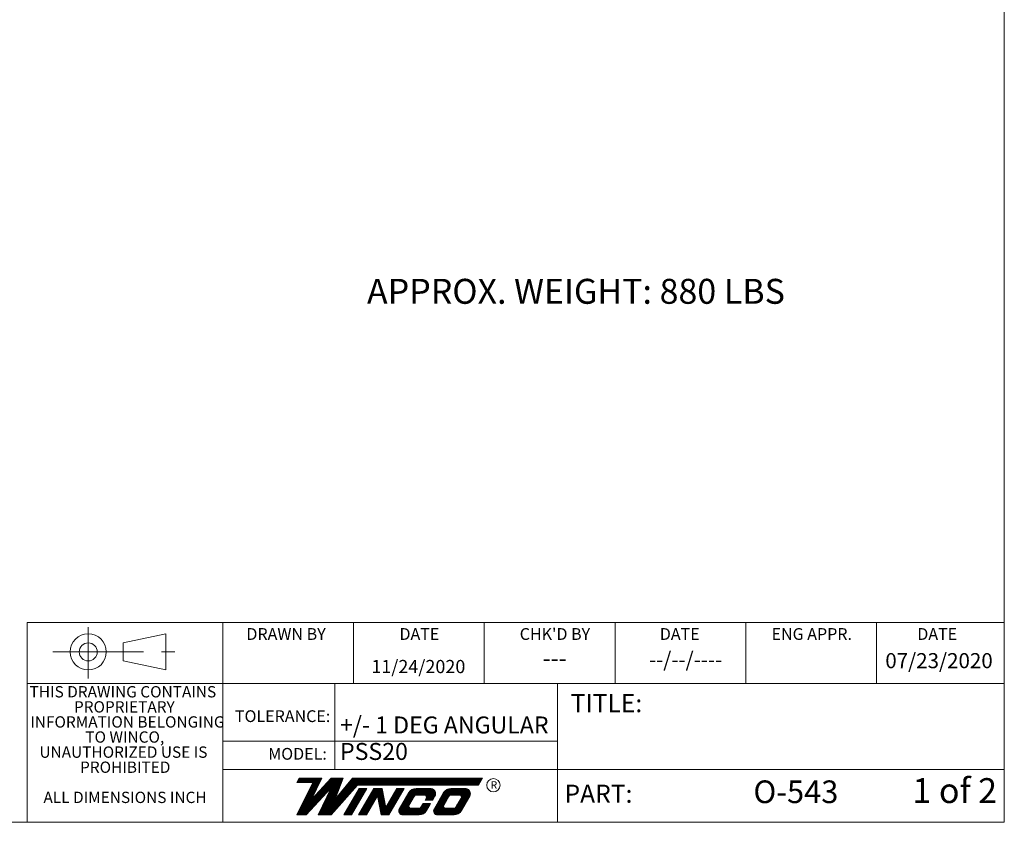
# Model space of a CAD drawing. Units: inches. Extents: x 0.1 to 16.7, y -11.3 to 10.7.
# Drawn here: x 11.3 to 16.7, y 0.3 to 4.7 of the extents above; entities that cross this region are included whole.
import ezdxf

# ---------------------------------------------------------------- set-up
doc = ezdxf.new("R2010")
doc.units = ezdxf.units.IN
doc.header["$MEASUREMENT"] = 0
doc.linetypes.add('CENTERX2', pattern=[0.8, 0.5, -0.1, 0.1, -0.1])
doc.layers.add('FORMAT', color=7, linetype='Continuous')
doc.styles.add('SLDTEXTSTYLE0', font='TXT', dxfattribs={"width": 0.75})
doc.styles.add('SLDTEXTSTYLE1', font='TXT', dxfattribs={"width": 0.666667})

# ---------------------------------------------------------------- blocks, each defined once
blk = doc.blocks.new('SW_NOTE_0')
at = {"color": 0, "linetype": 'Continuous', "lineweight": 0, "char_height": 0.0625, "attachment_point": 2, "style": 'SLDTEXTSTYLE0'}
for s, insert in [('THIS DRAWING CONTAINS', (0.5078, 0.0806)), ('PROPRIETARY', (0.5158, -0.0028)), ('INFORMATION BELONGING', (0.5328, -0.0861)), ('TO WINCO,', (0.5183, -0.1694)), ('UNAUTHORIZED USE IS', (0.5109, -0.2528)), ('PROHIBITED', (0.5208, -0.3361)), ('ALL DIMENSIONS INCH', (0.5198, -0.5028))]:
    blk.add_mtext(s, dxfattribs=dict(at, insert=insert))

msp = doc.modelspace()

# ---------------------------------------------------------------- linework, layer by layer
at = {"color": 7, "linetype": 'Continuous', "lineweight": 18}
for p, q in [((16.74988, 0.25062), (16.74988, 10.74991)), ((16.74988, 0.25062), (16.74988, 2.6281)), ((16.74988, 0.54289), (16.74988, 2.6281)), ((16.74988, 1.35497), (16.74988, 2.6281)), ((11.34727, 1.35497), (11.34727, 0.25062)), ((13.51211, 1.35497), (11.34727, 1.35497)), ((12.42969, 1.35497), (12.42969, 0.25062)), ((13.15244, 1.35497), (13.15244, 1.01785)), ((14.61146, 1.35497), (13.51211, 1.35497)), ((13.8752, 1.35497), (13.8752, 1.01785)), ((14.59795, 1.35497), (14.59795, 1.01785)), ((14.61146, 1.35497), (16.74988, 1.35497)), ((15.3207, 1.35497), (15.3207, 1.01785)), ((16.04345, 1.35497), (16.04345, 1.01785)), ((16.74988, 1.01785), (16.74988, 1.35497)), ((11.87867, 1.24226), (12.11494, 1.29226)), ((12.11494, 1.29226), (12.11494, 1.09226)), ((11.87867, 1.24226), (11.87867, 1.14226)), ((12.11494, 1.09226), (11.87867, 1.14226)), ((12.42969, 1.01785), (11.34727, 1.01785)), ((12.42969, 1.01785), (16.74988, 1.01785)), ((13.04936, 1.01785), (13.04936, 0.54289)), ((14.28069, 1.01785), (14.28069, 0.54289)), ((14.28069, 0.77065), (14.28069, 0.25062)), ((12.42969, 0.69856), (14.28069, 0.69856)), ((12.42969, 0.54289), (16.74988, 0.54289)), ((12.85198, 0.49367), (12.83899, 0.47117)), ((12.84982, 0.48992), (12.97498, 0.48992)), ((12.85198, 0.49367), (12.97681, 0.49367)), ((12.91931, 0.37615), (12.97681, 0.49367)), ((12.91931, 0.37615), (13.02858, 0.49367)), ((13.02509, 0.48992), (13.09308, 0.48992)), ((13.02858, 0.49367), (13.09453, 0.49367)), ((13.05002, 0.37846), (13.09453, 0.49367)), ((13.14593, 0.49367), (13.05002, 0.37846)), ((13.14281, 0.48992), (13.86242, 0.48992)), ((13.14593, 0.49367), (13.86458, 0.49367)), ((13.86458, 0.49367), (13.84304, 0.45635)), ((12.83879, 0.29159), (12.92666, 0.47117)), ((12.83899, 0.47117), (12.9658, 0.47117)), ((12.84116, 0.47492), (12.96764, 0.47492)), ((12.84332, 0.47867), (12.96947, 0.47867)), ((12.84549, 0.48242), (12.97131, 0.48242)), ((12.84765, 0.48617), (12.97314, 0.48617)), ((12.89029, 0.29159), (13.02844, 0.44017)), ((12.91015, 0.43742), (12.94929, 0.43742)), ((12.91198, 0.44117), (12.95112, 0.44117)), ((12.91382, 0.44492), (12.95296, 0.44492)), ((12.91565, 0.44867), (12.95479, 0.44867)), ((12.91749, 0.45242), (12.95663, 0.45242)), ((12.91749, 0.45242), (12.95479, 0.45242)), ((12.91932, 0.45617), (12.95846, 0.45617)), ((12.92116, 0.45992), (12.9603, 0.45992)), ((12.92299, 0.46367), (12.96213, 0.46367)), ((12.92483, 0.46742), (12.96397, 0.46742)), ((13.02844, 0.44017), (12.95597, 0.29159)), ((12.97628, 0.43742), (13.02588, 0.43742)), ((12.97976, 0.44117), (13.07425, 0.44117)), ((12.98325, 0.44492), (13.07569, 0.44492)), ((12.98674, 0.44867), (13.07714, 0.44867)), ((12.99022, 0.45242), (13.07859, 0.45242)), ((12.99022, 0.45242), (13.07859, 0.45242)), ((12.99371, 0.45617), (13.08004, 0.45617)), ((12.9972, 0.45992), (13.08149, 0.45992)), ((13.00069, 0.46367), (13.08294, 0.46367)), ((13.00417, 0.46742), (13.08439, 0.46742)), ((13.00766, 0.47117), (13.08583, 0.47117)), ((13.01115, 0.47492), (13.08728, 0.47492)), ((13.01463, 0.47867), (13.08873, 0.47867)), ((13.01812, 0.48242), (13.09018, 0.48242)), ((13.02161, 0.48617), (13.09163, 0.48617)), ((13.0271, 0.43742), (13.0728, 0.43742)), ((13.02825, 0.29159), (13.17474, 0.45635)), ((13.0991, 0.43742), (13.1579, 0.43742)), ((13.18371, 0.43807), (13.09914, 0.29159)), ((13.10222, 0.44117), (13.16124, 0.44117)), ((13.10535, 0.44492), (13.16457, 0.44492)), ((13.10847, 0.44867), (13.16791, 0.44867)), ((13.11159, 0.45242), (13.17124, 0.45242)), ((13.11471, 0.45617), (13.17457, 0.45617)), ((13.11783, 0.45992), (13.8451, 0.45992)), ((13.12096, 0.46367), (13.84726, 0.46367)), ((13.12408, 0.46742), (13.84943, 0.46742)), ((13.1272, 0.47117), (13.85159, 0.47117)), ((13.13032, 0.47492), (13.85376, 0.47492)), ((13.13344, 0.47867), (13.85592, 0.47867)), ((13.13656, 0.48242), (13.85809, 0.48242)), ((13.13969, 0.48617), (13.86025, 0.48617)), ((13.22566, 0.43807), (13.14109, 0.29159)), ((13.17474, 0.45635), (13.84304, 0.45635)), ((13.26409, 0.43807), (13.17952, 0.29159)), ((13.18334, 0.43742), (13.22528, 0.43742)), ((13.18371, 0.43807), (13.22566, 0.43807)), ((13.26371, 0.43742), (13.31002, 0.43742)), ((13.26409, 0.43807), (13.30989, 0.43807)), ((13.33029, 0.33312), (13.30989, 0.43807)), ((13.39088, 0.43807), (13.33029, 0.33312)), ((13.43283, 0.43807), (13.34826, 0.29159)), ((13.3905, 0.43742), (13.43245, 0.43742)), ((13.39088, 0.43807), (13.43283, 0.43807)), ((13.49777, 0.43758), (13.58185, 0.43758)), ((13.69036, 0.43758), (13.77444, 0.43758)), ((12.88263, 0.38117), (12.92176, 0.38117)), ((12.88446, 0.38492), (12.9236, 0.38492)), ((12.8863, 0.38867), (12.92543, 0.38867)), ((12.88813, 0.39242), (12.92727, 0.39242)), ((12.88996, 0.39617), (12.9291, 0.39617)), ((12.8918, 0.39992), (12.93094, 0.39992)), ((12.89363, 0.40367), (12.93277, 0.40367)), ((12.89547, 0.40742), (12.93461, 0.40742)), ((12.8973, 0.41117), (12.93644, 0.41117)), ((12.89914, 0.41492), (12.93828, 0.41492)), ((12.90097, 0.41867), (12.94011, 0.41867)), ((12.90281, 0.42242), (12.94195, 0.42242)), ((12.90464, 0.42617), (12.94378, 0.42617)), ((12.90648, 0.42992), (12.94562, 0.42992)), ((12.90831, 0.43367), (12.94745, 0.43367)), ((12.92398, 0.38117), (12.97358, 0.38117)), ((12.92746, 0.38492), (12.97707, 0.38492)), ((12.93095, 0.38867), (12.98055, 0.38867)), ((12.93444, 0.39242), (12.98404, 0.39242)), ((12.93792, 0.39617), (12.98753, 0.39617)), ((12.94141, 0.39992), (12.99102, 0.39992)), ((12.9449, 0.40367), (12.9945, 0.40367)), ((12.94838, 0.40742), (12.99799, 0.40742)), ((12.95187, 0.41117), (13.00148, 0.41117)), ((12.95536, 0.41492), (13.00496, 0.41492)), ((12.95884, 0.41867), (13.00845, 0.41867)), ((12.96233, 0.42242), (13.01194, 0.42242)), ((12.96582, 0.42617), (13.01542, 0.42617)), ((12.9693, 0.42992), (13.01891, 0.42992)), ((12.97279, 0.43367), (13.0224, 0.43367)), ((12.99966, 0.38117), (13.10789, 0.38117)), ((13.00149, 0.38492), (13.11123, 0.38492)), ((13.00332, 0.38867), (13.11456, 0.38867)), ((13.00515, 0.39242), (13.05541, 0.39242)), ((13.00698, 0.39617), (13.05686, 0.39617)), ((13.00881, 0.39992), (13.05831, 0.39992)), ((13.01064, 0.40367), (13.05976, 0.40367)), ((13.01247, 0.40742), (13.06121, 0.40742)), ((13.0143, 0.41117), (13.06266, 0.41117)), ((13.01613, 0.41492), (13.06411, 0.41492)), ((13.01795, 0.41867), (13.06555, 0.41867)), ((13.01978, 0.42242), (13.067, 0.42242)), ((13.02161, 0.42617), (13.06845, 0.42617)), ((13.02344, 0.42992), (13.0699, 0.42992)), ((13.02527, 0.43367), (13.07135, 0.43367)), ((13.06164, 0.39242), (13.1179, 0.39242)), ((13.06476, 0.39617), (13.12123, 0.39617)), ((13.06788, 0.39992), (13.12456, 0.39992)), ((13.07101, 0.40367), (13.1279, 0.40367)), ((13.07413, 0.40742), (13.13123, 0.40742)), ((13.07725, 0.41117), (13.13457, 0.41117)), ((13.08037, 0.41492), (13.1379, 0.41492)), ((13.08349, 0.41867), (13.14123, 0.41867)), ((13.08661, 0.42242), (13.14457, 0.42242)), ((13.08974, 0.42617), (13.1479, 0.42617)), ((13.09286, 0.42992), (13.15124, 0.42992)), ((13.09598, 0.43367), (13.15457, 0.43367)), ((13.15086, 0.38117), (13.19281, 0.38117)), ((13.15302, 0.38492), (13.19497, 0.38492)), ((13.15519, 0.38867), (13.19714, 0.38867)), ((13.15735, 0.39242), (13.1993, 0.39242)), ((13.15952, 0.39617), (13.20147, 0.39617)), ((13.16168, 0.39992), (13.20363, 0.39992)), ((13.16385, 0.40367), (13.2058, 0.40367)), ((13.16601, 0.40742), (13.20796, 0.40742)), ((13.16818, 0.41117), (13.21013, 0.41117)), ((13.17034, 0.41492), (13.21229, 0.41492)), ((13.17251, 0.41867), (13.21446, 0.41867)), ((13.17468, 0.42242), (13.21662, 0.42242)), ((13.17684, 0.42617), (13.21879, 0.42617)), ((13.17901, 0.42992), (13.22095, 0.42992)), ((13.18117, 0.43367), (13.22312, 0.43367)), ((13.28489, 0.39653), (13.2243, 0.29159)), ((13.23124, 0.38117), (13.27602, 0.38117)), ((13.2334, 0.38492), (13.27818, 0.38492)), ((13.23557, 0.38867), (13.28035, 0.38867)), ((13.23773, 0.39242), (13.28251, 0.39242)), ((13.2399, 0.39617), (13.31803, 0.39617)), ((13.24206, 0.39992), (13.31731, 0.39992)), ((13.24423, 0.40367), (13.31658, 0.40367)), ((13.24639, 0.40742), (13.31585, 0.40742)), ((13.24856, 0.41117), (13.31512, 0.41117)), ((13.25072, 0.41492), (13.31439, 0.41492)), ((13.25289, 0.41867), (13.31366, 0.41867)), ((13.25505, 0.42242), (13.31293, 0.42242)), ((13.25722, 0.42617), (13.3122, 0.42617)), ((13.25938, 0.42992), (13.31147, 0.42992)), ((13.26155, 0.43367), (13.31075, 0.43367)), ((13.30529, 0.29159), (13.28489, 0.39653)), ((13.28569, 0.39242), (13.31876, 0.39242)), ((13.28642, 0.38867), (13.31949, 0.38867)), ((13.28715, 0.38492), (13.32022, 0.38492)), ((13.28788, 0.38117), (13.32095, 0.38117)), ((13.35803, 0.38117), (13.39998, 0.38117)), ((13.36019, 0.38492), (13.40214, 0.38492)), ((13.36236, 0.38867), (13.40431, 0.38867)), ((13.36452, 0.39242), (13.40647, 0.39242)), ((13.36669, 0.39617), (13.40864, 0.39617)), ((13.36885, 0.39992), (13.4108, 0.39992)), ((13.37102, 0.40367), (13.41297, 0.40367)), ((13.37318, 0.40742), (13.41513, 0.40742)), ((13.37535, 0.41117), (13.4173, 0.41117)), ((13.37751, 0.41492), (13.41946, 0.41492)), ((13.37968, 0.41867), (13.42163, 0.41867)), ((13.38184, 0.42242), (13.42379, 0.42242)), ((13.38401, 0.42617), (13.42596, 0.42617)), ((13.38617, 0.42992), (13.42812, 0.42992)), ((13.38834, 0.43367), (13.43029, 0.43367)), ((13.45789, 0.41492), (13.40507, 0.32343)), ((13.43841, 0.38117), (13.48036, 0.38117)), ((13.44057, 0.38492), (13.48252, 0.38492)), ((13.44274, 0.38867), (13.48469, 0.38867)), ((13.4449, 0.39242), (13.48685, 0.39242)), ((13.44707, 0.39617), (13.48902, 0.39617)), ((13.44923, 0.39992), (13.49305, 0.39992)), ((13.4514, 0.40367), (13.60536, 0.40367)), ((13.45357, 0.40742), (13.60578, 0.40742)), ((13.45573, 0.41117), (13.60571, 0.41117)), ((13.45789, 0.41492), (13.60516, 0.41492)), ((13.48892, 0.396), (13.4587, 0.34367)), ((13.46044, 0.41867), (13.60409, 0.41867)), ((13.46357, 0.42242), (13.60244, 0.42242)), ((13.46747, 0.42617), (13.60009, 0.42617)), ((13.47247, 0.42992), (13.59679, 0.42992)), ((13.47945, 0.43367), (13.59196, 0.43367)), ((13.49839, 0.40128), (13.5448, 0.40128)), ((13.55445, 0.38459), (13.54815, 0.37367)), ((13.55014, 0.39992), (13.60525, 0.39992)), ((13.55248, 0.38117), (13.5944, 0.38117)), ((13.55417, 0.39617), (13.60296, 0.39617)), ((13.55463, 0.38492), (13.59657, 0.38492)), ((13.5557, 0.39242), (13.6009, 0.39242)), ((13.55584, 0.38867), (13.59873, 0.38867)), ((13.60189, 0.39412), (13.59007, 0.37367)), ((13.65049, 0.41492), (13.59767, 0.32343)), ((13.631, 0.38117), (13.67295, 0.38117)), ((13.63317, 0.38492), (13.67511, 0.38492)), ((13.63533, 0.38867), (13.67728, 0.38867)), ((13.6375, 0.39242), (13.67944, 0.39242)), ((13.63966, 0.39617), (13.68162, 0.39617)), ((13.64183, 0.39992), (13.68565, 0.39992)), ((13.64399, 0.40367), (13.79796, 0.40367)), ((13.64616, 0.40742), (13.79837, 0.40742)), ((13.64832, 0.41117), (13.79831, 0.41117)), ((13.65049, 0.41492), (13.79775, 0.41492)), ((13.68151, 0.396), (13.6513, 0.34367)), ((13.65303, 0.41867), (13.79668, 0.41867)), ((13.65617, 0.42242), (13.79503, 0.42242)), ((13.66006, 0.42617), (13.79268, 0.42617)), ((13.66507, 0.42992), (13.78939, 0.42992)), ((13.67204, 0.43367), (13.78455, 0.43367)), ((13.69098, 0.40128), (13.7374, 0.40128)), ((13.74704, 0.38459), (13.71753, 0.3334)), ((13.74273, 0.39992), (13.79785, 0.39992)), ((13.74507, 0.38117), (13.787, 0.38117)), ((13.74676, 0.39617), (13.79555, 0.39617)), ((13.74722, 0.38492), (13.78916, 0.38492)), ((13.7483, 0.39242), (13.79349, 0.39242)), ((13.74843, 0.38867), (13.79133, 0.38867)), ((13.79448, 0.39412), (13.76897, 0.34995)), ((12.85694, 0.32867), (12.92477, 0.32867)), ((12.85877, 0.33242), (12.92825, 0.33242)), ((12.86061, 0.33617), (12.93174, 0.33617)), ((12.86244, 0.33992), (12.93523, 0.33992)), ((12.86428, 0.34367), (12.93871, 0.34367)), ((12.86611, 0.34742), (12.9422, 0.34742)), ((12.86795, 0.35117), (12.94569, 0.35117)), ((12.86978, 0.35492), (12.94917, 0.35492)), ((12.87162, 0.35867), (12.95266, 0.35867)), ((12.87345, 0.36242), (12.95615, 0.36242)), ((12.87529, 0.36617), (12.95963, 0.36617)), ((12.87712, 0.36992), (12.96312, 0.36992)), ((12.87896, 0.37367), (12.96661, 0.37367)), ((12.88079, 0.37742), (12.91993, 0.37742)), ((12.92049, 0.37742), (12.97009, 0.37742)), ((12.97406, 0.32867), (13.06122, 0.32867)), ((12.97589, 0.33242), (13.06455, 0.33242)), ((12.97772, 0.33617), (13.06789, 0.33617)), ((12.97955, 0.33992), (13.07122, 0.33992)), ((12.98137, 0.34367), (13.07456, 0.34367)), ((12.9832, 0.34742), (13.07789, 0.34742)), ((12.98503, 0.35117), (13.08122, 0.35117)), ((12.98686, 0.35492), (13.08456, 0.35492)), ((12.98869, 0.35867), (13.08789, 0.35867)), ((12.99052, 0.36242), (13.09123, 0.36242)), ((12.99235, 0.36617), (13.09456, 0.36617)), ((12.99418, 0.36992), (13.09789, 0.36992)), ((12.99601, 0.37367), (13.10123, 0.37367)), ((12.99784, 0.37742), (13.10456, 0.37742)), ((13.12055, 0.32867), (13.1625, 0.32867)), ((13.12271, 0.33242), (13.16466, 0.33242)), ((13.12488, 0.33617), (13.16683, 0.33617)), ((13.12704, 0.33992), (13.16899, 0.33992)), ((13.12921, 0.34367), (13.17116, 0.34367)), ((13.13137, 0.34742), (13.17332, 0.34742)), ((13.13354, 0.35117), (13.17549, 0.35117)), ((13.1357, 0.35492), (13.17765, 0.35492)), ((13.13787, 0.35867), (13.17982, 0.35867)), ((13.14003, 0.36242), (13.18198, 0.36242)), ((13.1422, 0.36617), (13.18415, 0.36617)), ((13.14436, 0.36992), (13.18631, 0.36992)), ((13.14653, 0.37367), (13.18848, 0.37367)), ((13.14869, 0.37742), (13.19064, 0.37742)), ((13.20093, 0.32867), (13.24571, 0.32867)), ((13.20309, 0.33242), (13.24787, 0.33242)), ((13.20526, 0.33617), (13.25004, 0.33617)), ((13.20742, 0.33992), (13.2522, 0.33992)), ((13.20959, 0.34367), (13.25437, 0.34367)), ((13.21175, 0.34742), (13.25653, 0.34742)), ((13.21392, 0.35117), (13.2587, 0.35117)), ((13.21608, 0.35492), (13.26086, 0.35492)), ((13.21825, 0.35867), (13.26303, 0.35867)), ((13.22041, 0.36242), (13.26519, 0.36242)), ((13.22258, 0.36617), (13.26736, 0.36617)), ((13.22474, 0.36992), (13.26952, 0.36992)), ((13.22691, 0.37367), (13.27169, 0.37367)), ((13.22907, 0.37742), (13.27385, 0.37742)), ((13.28861, 0.37742), (13.32168, 0.37742)), ((13.28933, 0.37367), (13.32241, 0.37367)), ((13.29006, 0.36992), (13.32314, 0.36992)), ((13.29079, 0.36617), (13.32387, 0.36617)), ((13.29152, 0.36242), (13.3246, 0.36242)), ((13.29225, 0.35867), (13.32532, 0.35867)), ((13.29298, 0.35492), (13.32605, 0.35492)), ((13.29371, 0.35117), (13.32678, 0.35117)), ((13.29444, 0.34742), (13.32751, 0.34742)), ((13.29517, 0.34367), (13.32824, 0.34367)), ((13.29589, 0.33992), (13.32897, 0.33992)), ((13.29662, 0.33617), (13.3297, 0.33617)), ((13.29735, 0.33242), (13.37183, 0.33242)), ((13.29808, 0.32867), (13.36967, 0.32867)), ((13.33205, 0.33617), (13.374, 0.33617)), ((13.33421, 0.33992), (13.37616, 0.33992)), ((13.33638, 0.34367), (13.37833, 0.34367)), ((13.33854, 0.34742), (13.38049, 0.34742)), ((13.34071, 0.35117), (13.38266, 0.35117)), ((13.34287, 0.35492), (13.38482, 0.35492)), ((13.34504, 0.35867), (13.38699, 0.35867)), ((13.3472, 0.36242), (13.38915, 0.36242)), ((13.34937, 0.36617), (13.39132, 0.36617)), ((13.35153, 0.36992), (13.39348, 0.36992)), ((13.3537, 0.37367), (13.39565, 0.37367)), ((13.35586, 0.37742), (13.39781, 0.37742)), ((13.40841, 0.32867), (13.46437, 0.32867)), ((13.41026, 0.33242), (13.45964, 0.33242)), ((13.41243, 0.33617), (13.45788, 0.33617)), ((13.41459, 0.33992), (13.45757, 0.33992)), ((13.41676, 0.34367), (13.4587, 0.34367)), ((13.41892, 0.34742), (13.46087, 0.34742)), ((13.42109, 0.35117), (13.46309, 0.35117)), ((13.42325, 0.35492), (13.4652, 0.35492)), ((13.42542, 0.35867), (13.46736, 0.35867)), ((13.42758, 0.36242), (13.46953, 0.36242)), ((13.42975, 0.36617), (13.47169, 0.36617)), ((13.43191, 0.36992), (13.47386, 0.36992)), ((13.43408, 0.37367), (13.47602, 0.37367)), ((13.43624, 0.37742), (13.47819, 0.37742)), ((13.46774, 0.32785), (13.51532, 0.32785)), ((13.51951, 0.32867), (13.56409, 0.32867)), ((13.52366, 0.33242), (13.56845, 0.33242)), ((13.53664, 0.3537), (13.52494, 0.3334)), ((13.52653, 0.33617), (13.56845, 0.33617)), ((13.52858, 0.33992), (13.57061, 0.33992)), ((13.53445, 0.34995), (13.52928, 0.34098)), ((13.53083, 0.34367), (13.57278, 0.34367)), ((13.53299, 0.34742), (13.57494, 0.34742)), ((13.53445, 0.34995), (13.57638, 0.34995)), ((13.53664, 0.3537), (13.57854, 0.3537)), ((13.54815, 0.37367), (13.59007, 0.37367)), ((13.55031, 0.37742), (13.59224, 0.37742)), ((13.57638, 0.34995), (13.55633, 0.31522)), ((13.57854, 0.3537), (13.57638, 0.34995)), ((13.60101, 0.32867), (13.65697, 0.32867)), ((13.60286, 0.33242), (13.65224, 0.33242)), ((13.60502, 0.33617), (13.65047, 0.33617)), ((13.60719, 0.33992), (13.65017, 0.33992)), ((13.60935, 0.34367), (13.6513, 0.34367)), ((13.61152, 0.34742), (13.65346, 0.34742)), ((13.61368, 0.35117), (13.65569, 0.35117)), ((13.61585, 0.35492), (13.65779, 0.35492)), ((13.61801, 0.35867), (13.65996, 0.35867)), ((13.62018, 0.36242), (13.66212, 0.36242)), ((13.62234, 0.36617), (13.66429, 0.36617)), ((13.62451, 0.36992), (13.66645, 0.36992)), ((13.62667, 0.37367), (13.66862, 0.37367)), ((13.62884, 0.37742), (13.67078, 0.37742)), ((13.66034, 0.32785), (13.70792, 0.32785)), ((13.71211, 0.32867), (13.75669, 0.32867)), ((13.71626, 0.33242), (13.76104, 0.33242)), ((13.71913, 0.33617), (13.76104, 0.33617)), ((13.72117, 0.33992), (13.76321, 0.33992)), ((13.72705, 0.34995), (13.72187, 0.34098)), ((13.72342, 0.34367), (13.76537, 0.34367)), ((13.72559, 0.34742), (13.76754, 0.34742)), ((13.72705, 0.34995), (13.76897, 0.34995)), ((13.72923, 0.3537), (13.77114, 0.3537)), ((13.73139, 0.35745), (13.7733, 0.35745)), ((13.73356, 0.3612), (13.77547, 0.3612)), ((13.73572, 0.36495), (13.77763, 0.36495)), ((13.73788, 0.3687), (13.7798, 0.3687)), ((13.74004, 0.37245), (13.78196, 0.37245)), ((13.7422, 0.3762), (13.78413, 0.3762)), ((13.74291, 0.37742), (13.78483, 0.37742)), ((13.76897, 0.34995), (13.74892, 0.31522)), ((12.83879, 0.29159), (12.89029, 0.29159)), ((12.84042, 0.29492), (12.89338, 0.29492)), ((12.84226, 0.29867), (12.89687, 0.29867)), ((12.84409, 0.30242), (12.90036, 0.30242)), ((12.84593, 0.30617), (12.90385, 0.30617)), ((12.84776, 0.30992), (12.90733, 0.30992)), ((12.8496, 0.31367), (12.91082, 0.31367)), ((12.85143, 0.31742), (12.91431, 0.31742)), ((12.85327, 0.32117), (12.91779, 0.32117)), ((12.8551, 0.32492), (12.92128, 0.32492)), ((12.95597, 0.29159), (13.02825, 0.29159)), ((12.9576, 0.29492), (13.03121, 0.29492)), ((12.95943, 0.29867), (13.03455, 0.29867)), ((12.96126, 0.30242), (13.03788, 0.30242)), ((12.96308, 0.30617), (13.04122, 0.30617)), ((12.96491, 0.30992), (13.04455, 0.30992)), ((12.96674, 0.31367), (13.04788, 0.31367)), ((12.96857, 0.31742), (13.05122, 0.31742)), ((12.9704, 0.32117), (13.05455, 0.32117)), ((12.97223, 0.32492), (13.05789, 0.32492)), ((13.09914, 0.29159), (13.14109, 0.29159)), ((13.10106, 0.29492), (13.14301, 0.29492)), ((13.10323, 0.29867), (13.14518, 0.29867)), ((13.10539, 0.30242), (13.14734, 0.30242)), ((13.10756, 0.30617), (13.14951, 0.30617)), ((13.10972, 0.30992), (13.15167, 0.30992)), ((13.11189, 0.31367), (13.15384, 0.31367)), ((13.11405, 0.31742), (13.156, 0.31742)), ((13.11622, 0.32117), (13.15817, 0.32117)), ((13.11838, 0.32492), (13.16033, 0.32492)), ((13.17952, 0.29159), (13.2243, 0.29159)), ((13.18144, 0.29492), (13.22622, 0.29492)), ((13.18361, 0.29867), (13.22839, 0.29867)), ((13.18577, 0.30242), (13.23055, 0.30242)), ((13.18794, 0.30617), (13.23272, 0.30617)), ((13.1901, 0.30992), (13.23488, 0.30992)), ((13.19227, 0.31367), (13.23705, 0.31367)), ((13.19443, 0.31742), (13.23921, 0.31742)), ((13.1966, 0.32117), (13.24138, 0.32117)), ((13.19876, 0.32492), (13.24354, 0.32492)), ((13.29881, 0.32492), (13.3675, 0.32492)), ((13.29954, 0.32117), (13.36534, 0.32117)), ((13.30027, 0.31742), (13.36317, 0.31742)), ((13.301, 0.31367), (13.36101, 0.31367)), ((13.30173, 0.30992), (13.35884, 0.30992)), ((13.30245, 0.30617), (13.35668, 0.30617)), ((13.30318, 0.30242), (13.35451, 0.30242)), ((13.30391, 0.29867), (13.35235, 0.29867)), ((13.30464, 0.29492), (13.35018, 0.29492)), ((13.30529, 0.29159), (13.34826, 0.29159)), ((13.4026, 0.31367), (13.55539, 0.31367)), ((13.40287, 0.30992), (13.55277, 0.30992)), ((13.40298, 0.31742), (13.55712, 0.31742)), ((13.40381, 0.30617), (13.54954, 0.30617)), ((13.40405, 0.32117), (13.55974, 0.32117)), ((13.40553, 0.30242), (13.54551, 0.30242)), ((13.40735, 0.32492), (13.56195, 0.32492)), ((13.40828, 0.29867), (13.5403, 0.29867)), ((13.41275, 0.29492), (13.53287, 0.29492)), ((13.4244, 0.29155), (13.51533, 0.29155)), ((13.59519, 0.31367), (13.74799, 0.31367)), ((13.59546, 0.30992), (13.74536, 0.30992)), ((13.59558, 0.31742), (13.74971, 0.31742)), ((13.59641, 0.30617), (13.74214, 0.30617)), ((13.59664, 0.32117), (13.75234, 0.32117)), ((13.59813, 0.30242), (13.73811, 0.30242)), ((13.59994, 0.32492), (13.75454, 0.32492)), ((13.60087, 0.29867), (13.73289, 0.29867)), ((13.60535, 0.29492), (13.72547, 0.29492)), ((13.61699, 0.29155), (13.70792, 0.29155)), ((16.74988, 0.25062), (0.25008, 0.25062)), ((11.34727, 0.25062), (16.74988, 0.25062))]:
    msp.add_line(p, q, dxfattribs=at)
at = {"color": 7, "linetype": 'CENTERX2', "lineweight": 18}
for p, q in [((11.68569, 1.32904), (11.68569, 1.04436)), ((11.49049, 1.19205), (12.16484, 1.19205))]:
    msp.add_line(p, q, dxfattribs=at)
at = {"color": 7, "linetype": 'Continuous', "lineweight": 18}
for centre, radius in [((11.68569, 1.19205), 0.1), ((11.68569, 1.19205), 0.05), ((13.92531, 0.45531), 0.03668)]:
    msp.add_circle(centre, radius, dxfattribs=at)
for centre, radius, start, end in [((13.49829, 0.39024), 0.04734, 89.99722, 148.57931), ((13.57651, 0.40877), 0.0293, 330, 79.50456), ((13.69089, 0.39024), 0.04734, 89.99722, 148.57931), ((13.76911, 0.40877), 0.0293, 330, 79.50456), ((13.49839, 0.39015), 0.01113, 90, 150), ((13.5448, 0.39015), 0.01113, 330.03623, 90), ((13.69098, 0.39015), 0.01113, 90, 150), ((13.7374, 0.39015), 0.01113, 330.07245, 90), ((13.46866, 0.33894), 0.01113, 150, 270), ((13.51532, 0.33895), 0.0111, 270, 330.03623), ((13.66126, 0.33894), 0.01113, 150, 270), ((13.70792, 0.33895), 0.0111, 270, 330.03623), ((13.4244, 0.31334), 0.0218, 150, 270), ((13.51533, 0.33889), 0.04734, 270, 330), ((13.61699, 0.31334), 0.0218, 150, 270), ((13.70792, 0.33889), 0.04734, 270, 330)]:
    msp.add_arc(centre, radius, start, end, dxfattribs=at)

# ---------------------------------------------------------------- block references
at = {"color": 7, "linetype": 'Continuous', "lineweight": 0}
msp.add_blockref('SW_NOTE_0', (11.36945, 0.92234), dxfattribs=at)

# ---------------------------------------------------------------- texts
for s, insert, char_height, attachment_point, style in [('APPROX. WEIGHT: 880 LBS', (14.38186, 3.25274), 0.1377953, 2, 'SLDTEXTSTYLE0'), ('DRAWN BY', (12.56, 1.32328), 0.065, 1, 'SLDTEXTSTYLE0'), ('DATE', (13.40627, 1.32328), 0.065, 1, 'SLDTEXTSTYLE0'), ("CHK'D BY", (14.071, 1.32328), 0.065, 1, 'SLDTEXTSTYLE0'), ('DATE', (14.84547, 1.32328), 0.065, 1, 'SLDTEXTSTYLE0'), ('ENG APPR.', (15.46323, 1.32328), 0.065, 1, 'SLDTEXTSTYLE0'), ('DATE', (16.26892, 1.32328), 0.065, 1, 'SLDTEXTSTYLE0'), ('--/--/----', (14.98788, 1.19185), 0.083333, 2, 'SLDTEXTSTYLE0'), ('11/24/2020', (13.51056, 1.14746), 0.072917, 2, 'SLDTEXTSTYLE0'), ('---', (14.26438, 1.20473), 0.09375, 2, 'SLDTEXTSTYLE0'), ('07/23/2020', (16.38895, 1.18519), 0.083333, 2, 'SLDTEXTSTYLE0'), ('TITLE:', (14.35251, 0.95854), 0.1, 1, 'SLDTEXTSTYLE0'), ('TOLERANCE:', (12.49672, 0.86942), 0.065, 1, 'SLDTEXTSTYLE0'), ('+/- 1 DEG ANGULAR', (13.07753, 0.83517), 0.09375, 1, 'SLDTEXTSTYLE0'), ('MODEL:', (12.68065, 0.66131), 0.065, 1, 'SLDTEXTSTYLE0'), ('PSS20', (13.07753, 0.68883), 0.09375, 1, 'SLDTEXTSTYLE0'), ('1 of 2', (16.24199, 0.49466), 0.137795, 1, 'SLDTEXTSTYLE1'), ('R', (13.9106, 0.47757), 0.04167, 1, 'SLDTEXTSTYLE0'), ('PART:', (14.31853, 0.45854), 0.1, 1, 'SLDTEXTSTYLE0')]:
    msp.add_mtext(s, dxfattribs=dict(at, insert=insert, char_height=char_height, attachment_point=attachment_point, style=style))
at = {"layer": 'FORMAT', "color": 7, "insert": (15.5977, 0.48174), "char_height": 0.125, "attachment_point": 2, "style": 'SLDTEXTSTYLE0'}
msp.add_mtext('O-543', dxfattribs=at)

doc.saveas('drawing.dxf')
